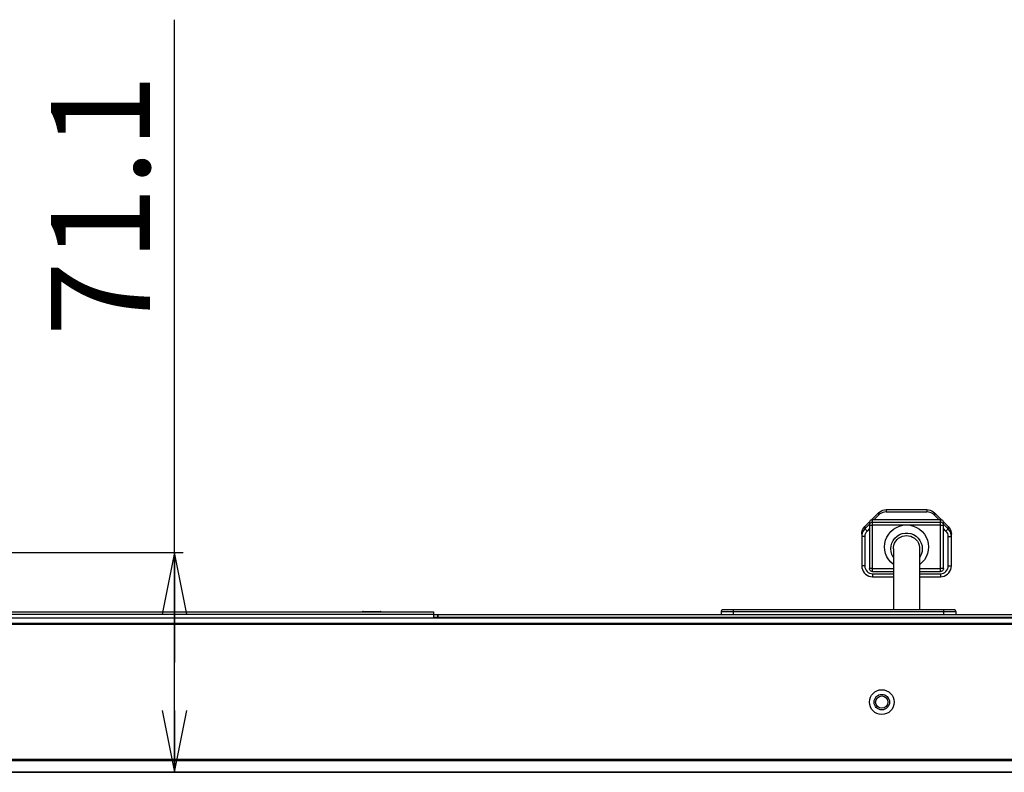
# Model space of a CAD drawing. Units: millimetres. Extents: x 0 to 1427, y 0 to 841.
# Drawn here: x 448 to 527, y 551 to 612 of the extents above; entities that cross this region are included whole.
import ezdxf

# ---------------------------------------------------------------- set-up
doc = ezdxf.new("R2010")
doc.units = ezdxf.units.MM
doc.header["$LTSCALE"] = 78.474
doc.layers.get('0').update_dxf_attribs({"linetype": 'CONTINUOUS'})
doc.layers.add('3_ALL_AXES', color=7, linetype='CONTINUOUS')
doc.layers.add('7_ALL_FEATURES', color=7, linetype='CONTINUOUS')
doc.styles.get("Standard").update_dxf_attribs({"font": 'txt', "width": 0.8})
doc.dimstyles.new('DIMSTYLE_1', dxfattribs={"dimtxt": 8, "dimasz": 5, "dimexe": 0.7, "dimexo": 0, "dimgap": 2, "dimtad": 1, "dimlfac": 4, "dimdsep": 46, "dimtxsty": 'Standard', "dimblk": 'OPEN', "dimblk1": 'OPEN', "dimblk2": 'OPEN', "dimcen": 0.09, "dimadec": 0, "dimazin": 0, "dimtp": 0.01, "dimtm": 0.01, "dimtfac": 1, "dimtofl": 0, "dimtmove": 0, "dimatfit": 3, "dimldrblk": 'OPEN', "dimfxl": 1, "dimtolj": 1, "dimarcsym": 0})

# ---------------------------------------------------------------- blocks, each defined once
blk = doc.blocks.new('_OPEN')
at = {"color": 0, "linetype": 'ByBlock'}
for p, q in [((0, 0), (-1, 0.2)), ((-1, -0.2), (0, 0)), ((-1, 0), (0, 0))]:
    blk.add_line(p, q, dxfattribs=at)
blk = doc.blocks.new('*D9')
at = {"color": 20, "linetype": 'Continuous', "true_color": 0xf23030}
for p, q in [((460.098, 559.589), (460.098, 611.552)), ((443.713, 568.477), (460.798, 568.477)), ((460.098, 568.477), (460.098, 559.589)), ((460.098, 550.702), (460.098, 559.589))]:
    blk.add_line(p, q, dxfattribs=at)
at = {"color": 20, "linetype": 'Continuous', "true_color": 0xf23030, "xscale": 5, "yscale": 5, "zscale": 5}
for p, rotation in [((460.098, 568.477), 90), ((460.098, 550.702), 270)]:
    blk.add_blockref('_OPEN', p, dxfattribs=dict(at, rotation=rotation))
at = {"color": 20, "linetype": 'Continuous', "true_color": 0xf23030, "insert": (450.098, 585.952), "char_height": 8, "width": 25.6, "attachment_point": 1, "rotation": 90, "line_spacing_factor": 0.9}
blk.add_mtext('71.1', dxfattribs=at)

msp = doc.modelspace()

# ---------------------------------------------------------------- linework, layer by layer
at = {"color": 7, "linetype": 'Continuous'}
for p, q in [((518.2252, 568.777), (518.2252, 563.877)), ((520.3502, 563.827), (520.3502, 568.777))]:
    msp.add_line(p, q, dxfattribs=at)
at = {"layer": '3_ALL_AXES', "color": 7, "linetype": 'Continuous'}
msp.add_line((161.1127, 563.202), (640.8377, 563.202), dxfattribs=at)
at = {"layer": '7_ALL_FEATURES', "color": 7, "linetype": 'Continuous'}
for p, q in [((516.464, 571.1172), (517.0314, 571.6842)), ((517.0314, 571.6842), (517.0314, 571.4982)), ((517.6501, 571.9403), (520.9253, 571.9403)), ((517.6501, 571.9403), (517.6501, 571.7543)), ((517.6501, 571.7543), (520.9253, 571.7543)), ((520.9253, 571.9403), (520.9253, 571.7543)), ((521.544, 571.6842), (522.1114, 571.1172)), ((521.544, 571.6842), (521.544, 571.4982)), ((515.919, 570.5726), (516.3003, 570.9536)), ((516.5377, 571.1298), (522.0377, 571.1298)), ((516.5377, 566.9369), (516.5377, 571.1298)), ((516.5377, 570.934), (522.0377, 570.934)), ((516.6627, 571.1298), (517.0314, 571.4982)), ((521.544, 571.4982), (521.9127, 571.1298)), ((522.0377, 566.9369), (522.0377, 571.1298)), ((522.2751, 570.9536), (522.6564, 570.5726)), ((516.2877, 570.7649), (515.919, 570.3964)), ((515.919, 570.5726), (515.919, 570.3964)), ((516.2877, 570.4018), (516.0957, 570.21)), ((516.2877, 570.88), (516.2877, 567.1869)), ((518.9908, 570.6744), (516.5377, 570.6744)), ((522.0377, 570.6744), (519.5845, 570.6744)), ((522.2877, 567.1869), (522.2877, 570.88)), ((522.6564, 570.3964), (522.2877, 570.7649)), ((522.4796, 570.21), (522.2877, 570.4018)), ((522.6564, 570.5726), (522.6564, 570.3964)), ((515.6627, 569.9544), (515.6627, 567.3925)), ((515.9127, 569.7684), (515.9127, 567.3827)), ((522.6627, 567.3827), (522.6627, 569.7684)), ((522.9127, 567.3925), (522.9127, 569.9544)), ((516.5377, 567.1771), (518.2252, 567.1771)), ((516.5377, 566.9369), (518.2252, 566.9369)), ((520.3502, 567.1771), (522.0377, 567.1771)), ((520.3502, 566.9369), (522.0377, 566.9369)), ((516.5377, 566.7581), (518.2252, 566.7581)), ((516.5377, 566.7581), (516.5377, 566.5179)), ((516.5377, 566.5179), (518.2252, 566.5179)), ((520.3502, 566.7581), (522.0377, 566.7581)), ((520.3502, 566.5179), (522.0377, 566.5179)), ((522.0377, 566.7581), (522.0377, 566.5179)), ((523.1583, 563.827), (504.4171, 563.827)), ((505.2877, 563.452), (505.2877, 563.827)), ((513.9127, 563.877), (520.1627, 563.877)), ((513.9127, 563.877), (513.9127, 563.827)), ((517.0377, 563.877), (517.0377, 563.827)), ((520.1627, 563.877), (520.1627, 563.827)), ((522.2877, 563.827), (522.2877, 563.452)), ((321.0377, 563.677), (481.0377, 563.677)), ((321.0377, 563.477), (481.0377, 563.477)), ((475.3627, 563.702), (476.7127, 563.702)), ((481.0377, 563.677), (481.0377, 563.202)), ((481.0377, 563.452), (640.3127, 563.452)), ((481.0377, 563.252), (640.3127, 563.252)), ((481.3627, 563.452), (481.3627, 563.252)), ((481.4127, 563.202), (481.4127, 563.452)), ((504.2921, 563.7042), (504.2877, 563.452)), ((504.2921, 563.7042), (523.2833, 563.7042)), ((523.2833, 563.7042), (523.2877, 563.452)), ((641.4627, 562.6502), (160.6127, 562.6502)), ((641.4261, 562.7386), (160.6493, 562.7386)), ((161.2377, 551.7538), (640.8377, 551.7538)), ((161.2377, 551.6654), (640.8377, 551.6654)), ((161.5938, 550.7386), (640.4816, 550.7386)), ((161.6645, 550.702), (640.4109, 550.702))]:
    msp.add_line(p, q, dxfattribs=at)
for points in [[(517.0314, 571.6842), (517.1358, 571.7733), (517.2529, 571.845), (517.3797, 571.8975), (517.5132, 571.9295), (517.6501, 571.9403)], [(517.6501, 571.7543), (517.5132, 571.7436), (517.3797, 571.7115), (517.2529, 571.659), (517.1358, 571.5873), (517.0314, 571.4982)], [(520.9253, 571.9403), (521.0621, 571.9295), (521.1956, 571.8975), (521.3225, 571.845), (521.4396, 571.7733), (521.544, 571.6842)], [(521.544, 571.4982), (521.4396, 571.5873), (521.3225, 571.659), (521.1956, 571.7115), (521.0621, 571.7436), (520.9253, 571.7543)], [(516.2877, 570.88), (516.294, 570.9356), (516.3124, 570.9884), (516.3422, 571.0357), (516.3818, 571.0753), (516.4292, 571.1051), (516.4821, 571.1235), (516.5377, 571.1298)], [(516.5377, 570.934), (516.4821, 570.9278), (516.4292, 570.9093), (516.3818, 570.8795), (516.3422, 570.84)], [(522.0377, 571.1298), (522.0933, 571.1235), (522.1462, 571.1051), (522.1936, 571.0753), (522.2331, 571.0357), (522.2629, 570.9884), (522.2814, 570.9356), (522.2877, 570.88)], [(522.2877, 570.6842), (522.2814, 570.7398), (522.2629, 570.7926), (522.2331, 570.84), (522.1936, 570.8795), (522.1462, 570.9093), (522.0933, 570.9278), (522.0377, 570.934)], [(515.6627, 569.9544), (515.6735, 570.0912), (515.7055, 570.2246), (515.7581, 570.3513), (515.8298, 570.4683), (515.919, 570.5726)], [(515.919, 570.3964), (515.8298, 570.2921), (515.7581, 570.1751), (515.7055, 570.0484), (515.6735, 569.915), (515.6627, 569.7782)], [(516.0957, 570.21), (516.0182, 570.1156), (515.9603, 570.0074), (515.9246, 569.89), (515.9127, 569.7684)], [(516.0957, 570.21), (516.0564, 570.2496), (516.019, 570.2876), (515.9855, 570.3223), (515.9575, 570.3518), (515.9365, 570.3747), (515.9234, 570.3898), (515.919, 570.3964)], [(516.3422, 570.84), (516.3124, 570.7926), (516.294, 570.7398), (516.2877, 570.6842)], [(516.2877, 570.6842), (516.2939, 570.6821), (516.3122, 570.68), (516.342, 570.6781), (516.3816, 570.6766), (516.429, 570.6754), (516.482, 570.6747), (516.5377, 570.6744)], [(517.5127, 568.9258), (517.5342, 569.2011), (517.5982, 569.4698), (517.7032, 569.7252), (517.8466, 569.9613), (518.025, 570.1723), (518.2339, 570.353), (518.4684, 570.4992), (518.7228, 570.6072), (518.9908, 570.6744)], [(519.5845, 570.6744), (519.3865, 570.6968), (519.1889, 570.6968), (518.9908, 570.6744)], [(519.5845, 570.6744), (519.8526, 570.6072), (520.107, 570.4992), (520.3415, 570.353), (520.5504, 570.1723), (520.7288, 569.9613), (520.8722, 569.7252), (520.9771, 569.4698), (521.0412, 569.2011), (521.0627, 568.9258)], [(522.0377, 570.6744), (522.0934, 570.6747), (522.1463, 570.6754), (522.1938, 570.6766), (522.2334, 570.6781), (522.2631, 570.68), (522.2815, 570.6821), (522.2877, 570.6842)], [(522.4796, 570.21), (522.519, 570.2496), (522.5563, 570.2876), (522.5899, 570.3223), (522.6178, 570.3518), (522.6389, 570.3747), (522.652, 570.3898), (522.6564, 570.3964)], [(522.6627, 569.7684), (522.6507, 569.89), (522.6151, 570.0074), (522.5572, 570.1156), (522.4796, 570.21)], [(522.6564, 570.5726), (522.7456, 570.4683), (522.8173, 570.3513), (522.8699, 570.2246), (522.9019, 570.0912), (522.9127, 569.9544)], [(522.9127, 569.7782), (522.9019, 569.915), (522.8699, 570.0484), (522.8173, 570.1751), (522.7456, 570.2921), (522.6564, 570.3964)], [(515.9127, 569.7684), (515.8571, 569.7686), (515.8042, 569.7694), (515.7568, 569.7705), (515.7172, 569.7721), (515.6874, 569.7739), (515.669, 569.776), (515.6627, 569.7782)], [(518.0127, 568.777), (518.0344, 569.0111), (518.0988, 569.2372), (518.2037, 569.4477), (518.3455, 569.6353), (518.5193, 569.7937), (518.7194, 569.9175), (518.9388, 570.0024), (519.17, 570.0456), (519.4053, 570.0456), (519.6366, 570.0024), (519.856, 569.9175), (520.056, 569.7937), (520.2299, 569.6353), (520.3717, 569.4477), (520.4766, 569.2372), (520.541, 569.0111), (520.5627, 568.777)], [(518.2254, 568.777), (518.2297, 568.8735), (518.2636, 569.0589), (518.3256, 569.2275), (518.413, 569.3796), (518.5221, 569.5128), (518.649, 569.6253), (518.7925, 569.7163), (518.9506, 569.7836), (519.1177, 569.8248), (519.2877, 569.8387)], [(519.2877, 569.8387), (519.4577, 569.8248), (519.6248, 569.7836), (519.7828, 569.7163), (519.9264, 569.6253), (520.0533, 569.5128), (520.1624, 569.3795), (520.2498, 569.2274), (520.3119, 569.0587), (520.3457, 568.8732), (520.35, 568.777)], [(522.6627, 569.7684), (522.7183, 569.7686), (522.7712, 569.7694), (522.8186, 569.7705), (522.8581, 569.7721), (522.8879, 569.7739), (522.9064, 569.776), (522.9127, 569.7782)], [(518.2252, 567.5061), (518.025, 567.6793), (517.8466, 567.8903), (517.7032, 568.1263), (517.5982, 568.3818), (517.5342, 568.6504), (517.5127, 568.9258)], [(518.2252, 568.0778), (518.2037, 568.1063), (518.0988, 568.3168), (518.0344, 568.5429), (518.0127, 568.777)], [(521.0627, 568.9258), (521.0412, 568.6504), (520.9771, 568.3818), (520.8722, 568.1263), (520.7288, 567.8903), (520.5504, 567.6793), (520.3502, 567.5061)], [(520.5627, 568.777), (520.541, 568.5429), (520.4766, 568.3168), (520.3717, 568.1063), (520.3502, 568.0778)], [(515.9127, 567.3827), (515.8571, 567.3829), (515.8042, 567.3836), (515.7568, 567.3848), (515.7172, 567.3864), (515.6874, 567.3882), (515.669, 567.3903), (515.6627, 567.3925)], [(515.6627, 567.3925), (515.676, 567.2406), (515.7154, 567.0934), (515.7799, 566.9552), (515.8674, 566.8304), (515.9752, 566.7226), (516.1002, 566.6351), (516.2384, 566.5707), (516.3857, 566.5312), (516.5377, 566.5179)], [(515.9127, 567.3827), (515.9246, 567.2612), (515.9602, 567.1439), (516.018, 567.0358), (516.0957, 566.9411), (516.1906, 566.8633), (516.2987, 566.8056), (516.4161, 566.7701), (516.5377, 566.7581)], [(516.5377, 567.1771), (516.4825, 567.1774), (516.4296, 567.1781), (516.3821, 567.1792), (516.3424, 567.1808), (516.3125, 567.1827), (516.294, 567.1847), (516.2877, 567.1869)], [(516.5377, 566.9369), (516.4806, 566.9435), (516.4274, 566.9626), (516.3811, 566.992), (516.3425, 567.0308), (516.313, 567.0774), (516.2942, 567.1302), (516.2877, 567.1869)], [(522.0377, 566.5179), (522.1896, 566.5312), (522.337, 566.5707), (522.4752, 566.6351), (522.6002, 566.7226), (522.708, 566.8304), (522.7955, 566.9552), (522.8599, 567.0934), (522.8994, 567.2406), (522.9127, 567.3925)], [(522.0377, 566.7581), (522.1592, 566.7701), (522.2767, 566.8056), (522.3848, 566.8633), (522.4796, 566.9411), (522.5574, 567.0358), (522.6152, 567.1439), (522.6508, 567.2612), (522.6627, 567.3827)], [(522.2877, 567.1869), (522.2815, 567.1847), (522.2631, 567.1827), (522.2334, 567.1808), (522.1938, 567.1793), (522.1463, 567.1781), (522.0934, 567.1774), (522.0377, 567.1771)], [(522.2877, 567.1869), (522.2816, 567.1323), (522.2638, 567.0802), (522.2346, 567.0329), (522.1954, 566.9929), (522.1478, 566.9625), (522.0942, 566.9434), (522.0377, 566.9369)], [(522.6627, 567.3827), (522.7183, 567.3829), (522.7712, 567.3836), (522.8186, 567.3848), (522.8581, 567.3864), (522.8879, 567.3882), (522.9064, 567.3903), (522.9127, 567.3925)]]:
    msp.add_lwpolyline(points, dxfattribs=at)
for radius in [1, 0.625, 0.5]:
    msp.add_circle((517.2877, 556.377), radius, dxfattribs=at)
for centre, radius, start, end in [((504.4171, 563.702), 0.125, 90.0001, 179), ((523.1583, 563.702), 0.125, 1.000003, 90.0001), ((475.3627, 563.502), 0.2, 90, 118.757034), ((476.7127, 563.502), 0.2, 61.242966, 90)]:
    msp.add_arc(centre, radius, start, end, dxfattribs=at)

# ---------------------------------------------------------------- dimensions: what is measured, and where the dimension line sits
at = {"color": 20, "linetype": 'Continuous', "true_color": 0xf23030}
dim = msp.add_linear_dim(base=(460.0985, 568.477), p1=(640.3932, 550.702), p2=(443.7127, 568.477), angle=90, dimstyle='DIMSTYLE_1', dxfattribs=at)
dim.commit()
dim.dimension.update_dxf_attribs({"geometry": '*D9', "text_midpoint": (460.0985, 597.952), "dimtype": 160})

doc.saveas('drawing.dxf')
